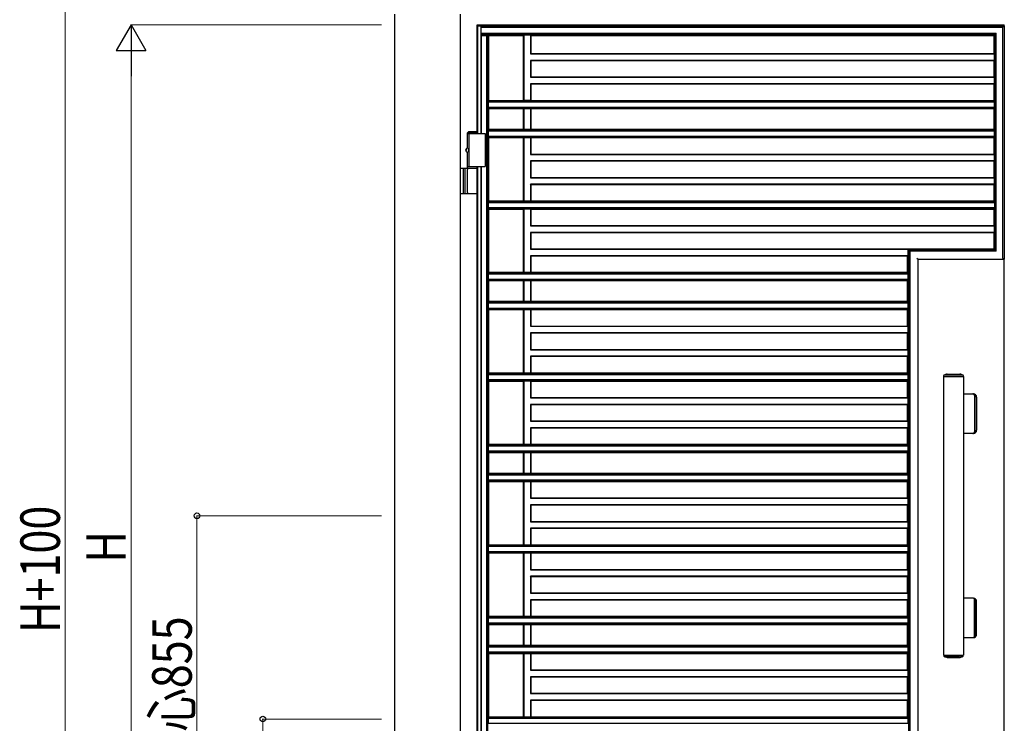
# Model space of a CAD drawing. Units: millimetres. Extents: x 0 to 8410, y 0 to 5940.
# Drawn here: x 2703 to 4197, y 3462 to 4530 of the extents above; entities that cross this region are included whole.
import ezdxf

# ---------------------------------------------------------------- set-up
doc = ezdxf.new("R2010")
doc.units = ezdxf.units.MM
doc.linetypes.add('YHIDDEN_1', pattern=[4, 3, -1])
doc.layers.add('YKK_A1', color=4, linetype='Continuous', lineweight=30)
doc.layers.add('YKK_D', color=6, linetype='Continuous', lineweight=13)
doc.styles.add('text-b', font='extslim2.shx', dxfattribs={"width": 0.8, "bigfont": 'extfont2.shx'})

msp = doc.modelspace()

# ---------------------------------------------------------------- linework, layer by layer
at = {"layer": 'YKK_A1', "ltscale": 0.1}
for p, q in [((3272, 2842.3), (3272, 4538.8)), ((3372, 2842.3), (3372, 4538.8)), ((3384.5, 4360.3), (3382.5, 4358.3)), ((3382.5, 4335.8), (3382.5, 4358.3)), ((3382.5, 4358.3), (3397, 4358.3)), ((3382.5, 4357.3), (3409.5, 4357.3)), ((3384.5, 4360.3), (3397, 4360.3)), ((3382.5, 4307.3), (3382.5, 4328.8)), ((3382.5, 4304.3), (3382.5, 4318.3)), ((3397, 4304.3), (3372, 4304.3)), ((3382.5, 4307.3), (3409.5, 4307.3)), ((3382.5, 4267.8), (3382.5, 4302.8)), ((3372, 4266.3), (3397, 4266.3)), ((4105.3, 3988.8), (4105.3, 3990.2)), ((4133.7, 3990.6), (4106.3, 3990.6)), ((4110.3, 3992.3), (4129.8, 3992.3)), ((4134.7, 3990.2), (4134.7, 3988.8)), ((4105, 3988.8), (4105, 3565.8)), ((4105, 3988.8), (4135, 3988.8)), ((4135, 3988.8), (4135, 3565.8)), ((4135, 3962.3), (4150.5, 3962.3)), ((4151.8, 3959.8), (4151.8, 3904.8)), ((4153, 3904.8), (4153, 3959.8)), ((4155, 3957.3), (4155, 3907.3)), ((4150.5, 3902.3), (4135, 3902.3)), ((4150.5, 3652.3), (4135, 3652.3)), ((4151.8, 3594.8), (4151.8, 3649.8)), ((4153, 3649.8), (4153, 3594.8)), ((4155, 3597.3), (4155, 3647.3)), ((4135, 3592.3), (4150.5, 3592.3)), ((4105, 3565.8), (4135, 3565.8)), ((4105.3, 3565.8), (4105.3, 3564.5)), ((4133.7, 3564), (4106.3, 3564)), ((4110.3, 3562.3), (4129.8, 3562.3)), ((4134.7, 3564.5), (4134.7, 3565.8))]:
    msp.add_line(p, q, dxfattribs=at)
at = {"layer": 'YKK_A1'}
for p, q in [((3397, 4522.3), (4197, 4522.3)), ((3397, 4522.3), (3398.1, 4520.5)), ((3397, 4506.3), (3397, 4522.3)), ((3397, 4522.3), (3415, 4522.3)), ((3397, 4357.3), (3397, 4522.3)), ((3403, 4520.5), (3398.1, 4520.5)), ((3398.1, 4357.3), (3398.1, 4520.5)), ((3403.7, 4522.3), (3403, 4520.5)), ((3403, 4357.3), (3403, 4520.5)), ((3403.3, 4518.7), (3403.5, 4520.8)), ((3403.3, 4510), (3403.3, 4518.7)), ((3403.3, 4518.7), (4195, 4518.7)), ((3403.7, 4522.3), (3403.5, 4520.8)), ((3403.5, 4520.8), (4197, 4520.8)), ((4195, 4518.7), (4196.5, 4520.2)), ((4195, 4518.7), (4195, 4518.7)), ((4195, 4168.5), (4195, 4518.7)), ((4197, 4520.8), (4197, 4522.3)), ((4197, 4520.8), (4197, 4166.8)), ((3403.3, 4510), (3403.5, 4507.9)), ((3403.3, 4510), (4184.6, 4510)), ((3403.7, 4506.3), (3403.5, 4507.9)), ((3403.5, 4507.9), (4182.6, 4507.9)), ((3403.7, 4506.3), (3467.6, 4506.3)), ((3403.7, 4357.3), (3403.7, 4506.3)), ((3411.6, 2951), (3411.6, 4506.3)), ((3413.2, 2951.1), (3413.2, 4506.3)), ((3415, 4407.8), (3415, 4506.3)), ((3467.6, 4506.3), (3468.2, 4506.9)), ((3467.6, 4407.8), (3467.6, 4506.3)), ((3478, 4506.9), (3468.2, 4506.9)), ((3468.2, 4407.3), (3468.2, 4506.9)), ((3478, 4506.9), (3478.6, 4506.3)), ((3478, 4506.9), (3478, 4478.3)), ((3478.6, 4506.3), (4181, 4506.3)), ((3478.6, 4506.3), (3478.6, 4478.8)), ((4182.6, 4507.9), (4181, 4506.3)), ((4181, 4506.3), (4181, 4478.8)), ((4182.6, 4180.8), (4182.6, 4507.9)), ((4183, 4508.5), (4184.5, 4510)), ((4184.5, 4510), (4184.6, 4510)), ((4184.6, 4178.7), (4184.6, 4510)), ((3478, 4478.3), (3478.6, 4478.8)), ((3478, 4478.3), (4181.6, 4478.3)), ((3478, 4468.4), (3478, 4442.8)), ((4181.6, 4468.4), (3478, 4468.4)), ((3478.6, 4467.8), (3478, 4468.4)), ((3478.6, 4478.8), (4181, 4478.8)), ((3478.6, 4467.8), (3478.6, 4443.3)), ((4181, 4467.8), (3478.6, 4467.8)), ((4181.6, 4478.3), (4181, 4478.8)), ((4181, 4467.8), (4181.6, 4468.4)), ((4181, 4467.8), (4181, 4443.3)), ((4181.6, 4478.3), (4181.6, 4468.4)), ((3478, 4442.8), (3478.6, 4443.3)), ((3478, 4442.8), (4181.6, 4442.8)), ((3478.6, 4443.3), (4181, 4443.3)), ((4181.6, 4442.8), (4181, 4443.3)), ((4181.6, 4442.8), (4181.6, 4432.9)), ((3478, 4432.9), (3478, 4407.3)), ((4181.6, 4432.9), (3478, 4432.9)), ((3478.6, 4432.3), (3478, 4432.9)), ((3478.6, 4432.3), (3478.6, 4407.8)), ((4181, 4432.3), (3478.6, 4432.3)), ((4181, 4432.3), (4181.6, 4432.9)), ((4181, 4432.3), (4181, 4407.8)), ((3414.1, 4407.2), (3415, 4407.8)), ((3415, 4407.8), (3467.6, 4407.8)), ((3467.6, 4407.8), (3468.2, 4407.3)), ((3478, 4407.3), (3478.6, 4407.8)), ((3478.6, 4407.8), (4181, 4407.8)), ((4181.6, 4407.2), (4181, 4407.8)), ((3413.9, 4405.1), (3413.9, 4397.6)), ((3413.9, 4405.1), (3413.9, 4405.1)), ((4181.8, 4405.1), (3413.9, 4405.1)), ((3413.9, 4397.6), (3413.9, 4397.6)), ((3413.9, 4397.6), (4181.8, 4397.6)), ((3414.1, 4407.2), (3414.1, 4406.6)), ((3414.1, 4407.2), (4181.6, 4407.2)), ((3414.1, 4396.1), (3414.1, 4395.5)), ((3415, 4394.8), (3414.1, 4395.5)), ((4181.6, 4395.5), (3414.1, 4395.5)), ((3415, 4363.8), (3415, 4394.8)), ((3467.6, 4394.8), (3415, 4394.8)), ((3468.2, 4395.4), (3467.6, 4394.8)), ((3467.6, 4363.8), (3467.6, 4394.8)), ((3478, 4407.3), (3468.2, 4407.3)), ((3468.2, 4395.4), (3478, 4395.4)), ((3468.2, 4363.3), (3468.2, 4395.4)), ((3478.6, 4394.8), (3478, 4395.4)), ((3478, 4395.4), (3478, 4363.3)), ((4181, 4394.8), (3478.6, 4394.8)), ((3478.6, 4394.8), (3478.6, 4363.8)), ((4181, 4394.8), (4181.6, 4395.5)), ((4181, 4394.8), (4181, 4363.8)), ((4181.6, 4407.2), (4181.6, 4406.6)), ((4181.6, 4396.1), (4181.6, 4395.5)), ((4181.8, 4405.1), (4181.8, 4405.1)), ((4181.8, 4405.1), (4181.8, 4397.6)), ((4181.8, 4397.6), (4181.8, 4397.6)), ((3414.1, 4363.2), (3415, 4363.8)), ((3414.1, 4363.2), (3414.1, 4362.6)), ((3414.1, 4363.2), (4181.6, 4363.2)), ((3415, 4363.8), (3467.6, 4363.8)), ((3467.6, 4363.8), (3468.2, 4363.3)), ((3478, 4363.3), (3468.2, 4363.3)), ((3478, 4363.3), (3478.6, 4363.8)), ((3478.6, 4363.8), (4181, 4363.8)), ((4181.6, 4363.2), (4181, 4363.8)), ((4181.6, 4363.2), (4181.6, 4362.6)), ((3384.5, 4357.3), (3384.5, 4307.3)), ((3409.5, 4357.3), (3409.5, 4307.3)), ((3413.9, 4361.1), (3413.9, 4353.6)), ((3413.9, 4361.1), (3413.9, 4361.1)), ((4181.8, 4361.1), (3413.9, 4361.1)), ((3413.9, 4353.6), (3413.9, 4353.6)), ((3413.9, 4353.6), (4181.8, 4353.6)), ((3414.1, 4352.1), (3414.1, 4351.5)), ((3415, 4350.8), (3414.1, 4351.5)), ((4181.6, 4351.5), (3414.1, 4351.5)), ((3415, 4255.3), (3415, 4350.8)), ((3467.6, 4350.8), (3415, 4350.8)), ((3468.2, 4351.4), (3467.6, 4350.8)), ((3467.6, 4255.3), (3467.6, 4350.8)), ((3468.2, 4351.4), (3478, 4351.4)), ((3468.2, 4254.8), (3468.2, 4351.4)), ((3478.6, 4350.8), (3478, 4351.4)), ((3478, 4351.4), (3478, 4325.8)), ((4181, 4350.8), (3478.6, 4350.8)), ((3478.6, 4350.8), (3478.6, 4326.3)), ((4181, 4350.8), (4181.6, 4351.5)), ((4181, 4350.8), (4181, 4326.3)), ((4181.6, 4352.1), (4181.6, 4351.5)), ((4181.8, 4361.1), (4181.8, 4361.1)), ((4181.8, 4361.1), (4181.8, 4353.6)), ((4181.8, 4353.6), (4181.8, 4353.6)), ((3382.9, 4335.8), (3382.6, 4335.8)), ((3381.2, 4332.7), (3380.1, 4332.7)), ((3380.1, 4332.7), (3380.1, 4332.7)), ((3381.2, 4332), (3380.1, 4332)), ((3380.1, 4332), (3380.1, 4332)), ((3382.9, 4328.8), (3382.6, 4328.8)), ((3478, 4325.8), (3478.6, 4326.3)), ((3478, 4325.8), (4181.6, 4325.8)), ((3478.6, 4326.3), (4181, 4326.3)), ((4181.6, 4325.8), (4181, 4326.3)), ((4181.6, 4325.8), (4181.6, 4315.9)), ((3376, 4304.3), (3376, 4266.3)), ((3378.5, 4304.3), (3378.5, 4266.3)), ((3397, 3047.3), (3397, 4307.3)), ((3398.1, 3047.3), (3398.1, 4307.3)), ((3403, 3047.3), (3403, 4307.3)), ((3403.7, 3047.3), (3403.7, 4307.3)), ((4181.6, 4315.9), (3478, 4315.9)), ((3478.6, 4315.3), (3478, 4315.9)), ((3478, 4315.9), (3478, 4290.3)), ((4181, 4315.3), (3478.6, 4315.3)), ((3478.6, 4315.3), (3478.6, 4290.8)), ((4181, 4315.3), (4181.6, 4315.9)), ((4181, 4315.3), (4181, 4290.8)), ((3478, 4290.3), (3478.6, 4290.8)), ((3478, 4290.3), (4181.6, 4290.3)), ((3478.6, 4290.8), (4181, 4290.8)), ((4181.6, 4290.3), (4181, 4290.8)), ((4181.6, 4290.3), (4181.6, 4280.4)), ((4181.6, 4280.4), (3478, 4280.4)), ((3478.6, 4279.8), (3478, 4280.4)), ((3478, 4280.4), (3478, 4254.8)), ((4181, 4279.8), (3478.6, 4279.8)), ((3478.6, 4279.8), (3478.6, 4255.3)), ((4181, 4279.8), (4181.6, 4280.4)), ((4181, 4279.8), (4181, 4255.3)), ((3413.6, 4252.4), (3413.6, 4245.3)), ((3413.6, 4252.4), (3413.6, 4252.4)), ((4182, 4252.4), (3413.6, 4252.4)), ((3413.6, 4245.3), (3413.6, 4245.3)), ((3413.6, 4245.3), (4182, 4245.3)), ((3413.8, 4254.5), (3415, 4255.3)), ((3413.8, 4254.5), (3413.8, 4253.9)), ((3413.8, 4254.5), (4181.9, 4254.5)), ((3413.8, 4243.8), (3413.8, 4243.2)), ((3415, 4242.3), (3413.8, 4243.2)), ((4181.9, 4243.2), (3413.8, 4243.2)), ((3415, 4255.3), (3467.6, 4255.3)), ((3467.6, 4255.3), (3468.2, 4254.8)), ((3478, 4254.8), (3468.2, 4254.8)), ((3478, 4254.8), (3478.6, 4255.3)), ((3478.6, 4255.3), (4181, 4255.3)), ((4181.9, 4254.5), (4181, 4255.3)), ((4181, 4242.3), (4181.9, 4243.2)), ((4181.9, 4254.5), (4181.9, 4253.9)), ((4181.9, 4243.8), (4181.9, 4243.2)), ((4182, 4252.4), (4182, 4252.4)), ((4182, 4252.4), (4182, 4245.3)), ((4182, 4245.3), (4182, 4245.3)), ((3415, 4146.8), (3415, 4242.3)), ((3467.6, 4242.3), (3415, 4242.3)), ((3468.2, 4242.9), (3467.6, 4242.3)), ((3467.6, 4146.8), (3467.6, 4242.3)), ((3468.2, 4242.9), (3478, 4242.9)), ((3468.2, 4146.3), (3468.2, 4242.9)), ((3478.6, 4242.3), (3478, 4242.9)), ((3478, 4242.9), (3478, 4217.3)), ((4181, 4242.3), (3478.6, 4242.3)), ((3478.6, 4242.3), (3478.6, 4217.8)), ((4181, 4242.3), (4181, 4217.8)), ((3478, 4217.3), (3478.6, 4217.8)), ((3478, 4217.3), (4181.6, 4217.3)), ((3478.6, 4217.8), (4181, 4217.8)), ((4181.6, 4217.3), (4181, 4217.8)), ((4181.6, 4217.3), (4181.6, 4207.4)), ((3478, 4207.4), (3478, 4181.8)), ((4181.6, 4207.4), (3478, 4207.4)), ((3478.6, 4206.8), (3478, 4207.4)), ((4181, 4206.8), (3478.6, 4206.8)), ((3478.6, 4206.8), (3478.6, 4182.3)), ((4181, 4206.8), (4181.6, 4207.4)), ((4181, 4206.8), (4181, 4182.3)), ((3478, 4181.8), (3478.6, 4182.3)), ((3478, 4181.8), (4050.4, 4181.8)), ((3478, 4171.9), (3478, 4146.3)), ((4050.4, 4171.9), (3478, 4171.9)), ((3478.6, 4171.3), (3478, 4171.9)), ((3478.6, 4182.3), (4181, 4182.3)), ((3478.6, 4171.3), (3478.6, 4146.8)), ((4049.8, 4171.3), (3478.6, 4171.3)), ((4049.8, 4171.3), (4050.4, 4171.9)), ((4049.8, 4171.3), (4049.8, 4146.8)), ((4050.4, 4181.8), (4051.4, 4180.8)), ((4050.4, 4181.8), (4050.4, 4171.9)), ((4182.6, 4180.8), (4051.4, 4180.8)), ((4051.4, 4180.8), (4051.4, 2950.8)), ((4052, 4180.2), (4053.5, 4178.7)), ((4184.6, 4178.7), (4053.5, 4178.7)), ((4053.5, 4178.7), (4053.5, 2948.7)), ((4053.5, 4178.7), (4053.5, 4178.7)), ((4064.3, 4168.5), (4066.3, 4166.5)), ((4182.6, 4180.8), (4181, 4182.3)), ((4183, 4180.2), (4184.5, 4178.7)), ((4184.6, 4178.7), (4184.5, 4178.7)), ((4066.3, 4166.5), (4066.3, 4166.5)), ((4066.3, 4166.5), (4197, 4166.5)), ((4066.3, 2922.3), (4066.3, 4166.5)), ((4195, 4166.7), (4194.9, 4166.5)), ((4197, 4166.8), (4196.5, 4166.8)), ((4197, 4166.5), (4197, 4166.8)), ((4197, 2922.3), (4197, 4166.5)), ((3413.9, 4144.1), (3413.9, 4136.6)), ((3413.9, 4144.1), (3413.9, 4144.1)), ((4050.6, 4144.1), (3413.9, 4144.1)), ((3414.1, 4146.2), (3415, 4146.8)), ((3414.1, 4146.2), (3414.1, 4145.6)), ((3414.1, 4146.2), (4050.4, 4146.2)), ((3415, 4146.8), (3467.6, 4146.8)), ((3467.6, 4146.8), (3468.2, 4146.3)), ((3478, 4146.3), (3468.2, 4146.3)), ((3478, 4146.3), (3478.6, 4146.8)), ((3478.6, 4146.8), (4049.8, 4146.8)), ((4050.4, 4146.2), (4049.8, 4146.8)), ((4050.4, 4146.2), (4050.4, 4145.6)), ((4050.6, 4144.1), (4050.6, 4144.1)), ((4050.6, 4144.1), (4050.6, 4136.6)), ((3413.9, 4136.6), (3413.9, 4136.6)), ((3413.9, 4136.6), (4050.6, 4136.6)), ((3414.1, 4135.1), (3414.1, 4134.5)), ((3415, 4133.8), (3414.1, 4134.5)), ((4050.4, 4134.5), (3414.1, 4134.5)), ((3415, 4102.8), (3415, 4133.8)), ((3467.6, 4133.8), (3415, 4133.8)), ((3468.2, 4134.4), (3467.6, 4133.8)), ((3467.6, 4102.8), (3467.6, 4133.8)), ((3468.2, 4134.4), (3478, 4134.4)), ((3468.2, 4102.3), (3468.2, 4134.4)), ((3478.6, 4133.8), (3478, 4134.4)), ((3478, 4134.4), (3478, 4102.3)), ((4049.8, 4133.8), (3478.6, 4133.8)), ((3478.6, 4133.8), (3478.6, 4102.8)), ((4049.8, 4133.8), (4050.4, 4134.5)), ((4049.8, 4133.8), (4049.8, 4102.8)), ((4050.4, 4135.1), (4050.4, 4134.5)), ((4050.6, 4136.6), (4050.6, 4136.6)), ((3413.9, 4100.1), (3413.9, 4092.6)), ((3413.9, 4100.1), (3413.9, 4100.1)), ((4050.6, 4100.1), (3413.9, 4100.1)), ((3414.1, 4102.2), (3415, 4102.8)), ((3414.1, 4102.2), (3414.1, 4101.6)), ((3414.1, 4102.2), (4050.4, 4102.2)), ((3415, 4102.8), (3467.6, 4102.8)), ((3467.6, 4102.8), (3468.2, 4102.3)), ((3478, 4102.3), (3468.2, 4102.3)), ((3478, 4102.3), (3478.6, 4102.8)), ((3478.6, 4102.8), (4049.8, 4102.8)), ((4050.4, 4102.2), (4049.8, 4102.8)), ((4050.4, 4102.2), (4050.4, 4101.6)), ((4050.6, 4100.1), (4050.6, 4100.1)), ((4050.6, 4100.1), (4050.6, 4092.6)), ((3413.9, 4092.6), (3413.9, 4092.6)), ((3413.9, 4092.6), (4050.6, 4092.6)), ((3414.1, 4091.1), (3414.1, 4090.5)), ((3415, 4089.8), (3414.1, 4090.5)), ((4050.4, 4090.5), (3414.1, 4090.5)), ((3415, 3994.3), (3415, 4089.8)), ((3467.6, 4089.8), (3415, 4089.8)), ((3468.2, 4090.4), (3467.6, 4089.8)), ((3467.6, 3994.3), (3467.6, 4089.8)), ((3468.2, 4090.4), (3478, 4090.4)), ((3468.2, 3993.8), (3468.2, 4090.4)), ((3478.6, 4089.8), (3478, 4090.4)), ((3478, 4090.4), (3478, 4064.8)), ((4049.8, 4089.8), (3478.6, 4089.8)), ((3478.6, 4089.8), (3478.6, 4065.3)), ((4049.8, 4089.8), (4050.4, 4090.5)), ((4049.8, 4089.8), (4049.8, 4065.3)), ((4050.4, 4091.1), (4050.4, 4090.5)), ((4050.6, 4092.6), (4050.6, 4092.6)), ((3478, 4064.8), (3478.6, 4065.3)), ((3478, 4064.8), (4050.4, 4064.8)), ((3478.6, 4065.3), (4049.8, 4065.3)), ((4050.4, 4064.8), (4049.8, 4065.3)), ((4050.4, 4064.8), (4050.4, 4054.9)), ((3478, 4054.9), (3478, 4029.3)), ((4050.4, 4054.9), (3478, 4054.9)), ((3478.6, 4054.3), (3478, 4054.9)), ((3478.6, 4054.3), (3478.6, 4029.8)), ((4049.8, 4054.3), (3478.6, 4054.3)), ((4049.8, 4054.3), (4050.4, 4054.9)), ((4049.8, 4054.3), (4049.8, 4029.8)), ((3478, 4029.3), (3478.6, 4029.8)), ((3478, 4029.3), (4050.4, 4029.3)), ((3478, 4019.4), (3478, 3993.8)), ((4050.4, 4019.4), (3478, 4019.4)), ((3478.6, 4018.8), (3478, 4019.4)), ((3478.6, 4029.8), (4049.8, 4029.8)), ((4050.4, 4029.3), (4049.8, 4029.8)), ((4049.8, 4018.8), (4050.4, 4019.4)), ((4050.4, 4029.3), (4050.4, 4019.4)), ((3478.6, 4018.8), (3478.6, 3994.3)), ((4049.8, 4018.8), (3478.6, 4018.8)), ((4049.8, 4018.8), (4049.8, 3994.3)), ((3413.6, 3991.4), (3413.6, 3984.3)), ((3413.6, 3991.4), (3413.6, 3991.4)), ((4050.8, 3991.4), (3413.6, 3991.4)), ((3413.8, 3993.5), (3415, 3994.3)), ((3413.8, 3993.5), (3413.8, 3992.9)), ((3413.8, 3993.5), (4050.7, 3993.5)), ((3415, 3994.3), (3467.6, 3994.3)), ((3467.6, 3994.3), (3468.2, 3993.8)), ((3478, 3993.8), (3468.2, 3993.8)), ((3478, 3993.8), (3478.6, 3994.3)), ((3478.6, 3994.3), (4049.8, 3994.3)), ((4050.7, 3993.5), (4049.8, 3994.3)), ((4050.7, 3993.5), (4050.7, 3992.9)), ((4050.8, 3991.4), (4050.8, 3991.4)), ((4050.8, 3991.4), (4050.8, 3984.3)), ((3413.6, 3984.3), (3413.6, 3984.3)), ((3413.6, 3984.3), (4050.8, 3984.3)), ((3413.8, 3982.8), (3413.8, 3982.2)), ((3415, 3981.3), (3413.8, 3982.2)), ((4050.7, 3982.2), (3413.8, 3982.2)), ((3415, 3885.8), (3415, 3981.3)), ((3467.6, 3981.3), (3415, 3981.3)), ((3468.2, 3981.9), (3467.6, 3981.3)), ((3467.6, 3885.8), (3467.6, 3981.3)), ((3468.2, 3981.9), (3478, 3981.9)), ((3468.2, 3885.3), (3468.2, 3981.9)), ((3478.6, 3981.3), (3478, 3981.9)), ((3478, 3981.9), (3478, 3956.3)), ((4049.8, 3981.3), (3478.6, 3981.3)), ((3478.6, 3981.3), (3478.6, 3956.8)), ((4049.8, 3981.3), (4050.7, 3982.2)), ((4049.8, 3981.3), (4049.8, 3956.8)), ((4050.7, 3982.8), (4050.7, 3982.2)), ((4050.8, 3984.3), (4050.8, 3984.3)), ((3478, 3956.3), (3478.6, 3956.8)), ((3478, 3956.3), (4050.4, 3956.3)), ((3478, 3946.4), (3478, 3920.8)), ((4050.4, 3946.4), (3478, 3946.4)), ((3478.6, 3945.8), (3478, 3946.4)), ((3478.6, 3956.8), (4049.8, 3956.8)), ((4049.8, 3945.8), (3478.6, 3945.8)), ((3478.6, 3945.8), (3478.6, 3921.3)), ((4050.4, 3956.3), (4049.8, 3956.8)), ((4049.8, 3945.8), (4050.4, 3946.4)), ((4049.8, 3945.8), (4049.8, 3921.3)), ((4050.4, 3956.3), (4050.4, 3946.4)), ((3478, 3920.8), (3478.6, 3921.3)), ((3478, 3920.8), (4050.4, 3920.8)), ((3478.6, 3921.3), (4049.8, 3921.3)), ((4050.4, 3920.8), (4049.8, 3921.3)), ((4050.4, 3920.8), (4050.4, 3910.9)), ((3478, 3910.9), (3478, 3885.3)), ((4050.4, 3910.9), (3478, 3910.9)), ((3478.6, 3910.3), (3478, 3910.9)), ((3478.6, 3910.3), (3478.6, 3885.8)), ((4049.8, 3910.3), (3478.6, 3910.3)), ((4049.8, 3910.3), (4050.4, 3910.9)), ((4049.8, 3910.3), (4049.8, 3885.8)), ((3414.1, 3885.2), (3415, 3885.8)), ((3414.1, 3885.2), (3414.1, 3884.6)), ((3414.1, 3885.2), (4050.4, 3885.2)), ((3415, 3885.8), (3467.6, 3885.8)), ((3467.6, 3885.8), (3468.2, 3885.3)), ((3478, 3885.3), (3468.2, 3885.3)), ((3478, 3885.3), (3478.6, 3885.8)), ((3478.6, 3885.8), (4049.8, 3885.8)), ((4050.4, 3885.2), (4049.8, 3885.8)), ((4050.4, 3885.2), (4050.4, 3884.6)), ((3413.9, 3883.1), (3413.9, 3875.6)), ((3413.9, 3883.1), (3413.9, 3883.1)), ((4050.6, 3883.1), (3413.9, 3883.1)), ((3413.9, 3875.6), (3413.9, 3875.6)), ((3413.9, 3875.6), (4050.6, 3875.6)), ((3414.1, 3874.1), (3414.1, 3873.5)), ((3415, 3872.8), (3414.1, 3873.5)), ((4050.4, 3873.5), (3414.1, 3873.5)), ((3415, 3841.8), (3415, 3872.8)), ((3467.6, 3872.8), (3415, 3872.8)), ((3468.2, 3873.4), (3467.6, 3872.8)), ((3467.6, 3841.8), (3467.6, 3872.8)), ((3468.2, 3873.4), (3478, 3873.4)), ((3468.2, 3841.3), (3468.2, 3873.4)), ((3478.6, 3872.8), (3478, 3873.4)), ((3478, 3873.4), (3478, 3841.3)), ((4049.8, 3872.8), (3478.6, 3872.8)), ((3478.6, 3872.8), (3478.6, 3841.8)), ((4049.8, 3872.8), (4050.4, 3873.5)), ((4049.8, 3872.8), (4049.8, 3841.8)), ((4050.4, 3874.1), (4050.4, 3873.5)), ((4050.6, 3883.1), (4050.6, 3883.1)), ((4050.6, 3883.1), (4050.6, 3875.6)), ((4050.6, 3875.6), (4050.6, 3875.6)), ((3414.1, 3841.2), (3415, 3841.8)), ((3414.1, 3841.2), (3414.1, 3840.6)), ((3414.1, 3841.2), (4050.4, 3841.2)), ((3415, 3841.8), (3467.6, 3841.8)), ((3467.6, 3841.8), (3468.2, 3841.3)), ((3478, 3841.3), (3468.2, 3841.3)), ((3478, 3841.3), (3478.6, 3841.8)), ((3478.6, 3841.8), (4049.8, 3841.8)), ((4050.4, 3841.2), (4049.8, 3841.8)), ((4050.4, 3841.2), (4050.4, 3840.6)), ((3413.9, 3839.1), (3413.9, 3831.6)), ((3413.9, 3839.1), (3413.9, 3839.1)), ((4050.6, 3839.1), (3413.9, 3839.1)), ((3413.9, 3831.6), (3413.9, 3831.6)), ((3413.9, 3831.6), (4050.6, 3831.6)), ((3414.1, 3830.1), (3414.1, 3829.5)), ((3415, 3828.8), (3414.1, 3829.5)), ((4050.4, 3829.5), (3414.1, 3829.5)), ((3415, 3733.3), (3415, 3828.8)), ((3467.6, 3828.8), (3415, 3828.8)), ((3468.2, 3829.4), (3467.6, 3828.8)), ((3467.6, 3733.3), (3467.6, 3828.8)), ((3468.2, 3829.4), (3478, 3829.4)), ((3468.2, 3732.8), (3468.2, 3829.4)), ((3478.6, 3828.8), (3478, 3829.4)), ((3478, 3829.4), (3478, 3803.8)), ((4049.8, 3828.8), (3478.6, 3828.8)), ((3478.6, 3828.8), (3478.6, 3804.3)), ((4049.8, 3828.8), (4050.4, 3829.5)), ((4049.8, 3828.8), (4049.8, 3804.3)), ((4050.4, 3830.1), (4050.4, 3829.5)), ((4050.6, 3839.1), (4050.6, 3839.1)), ((4050.6, 3839.1), (4050.6, 3831.6)), ((4050.6, 3831.6), (4050.6, 3831.6)), ((3478, 3803.8), (3478.6, 3804.3)), ((3478, 3803.8), (4050.4, 3803.8)), ((3478.6, 3804.3), (4049.8, 3804.3)), ((4050.4, 3803.8), (4049.8, 3804.3)), ((4050.4, 3803.8), (4050.4, 3793.9)), ((3478, 3793.9), (3478, 3768.3)), ((4050.4, 3793.9), (3478, 3793.9)), ((3478.6, 3793.3), (3478, 3793.9)), ((4049.8, 3793.3), (3478.6, 3793.3)), ((3478.6, 3793.3), (3478.6, 3768.8)), ((4049.8, 3793.3), (4050.4, 3793.9)), ((4049.8, 3793.3), (4049.8, 3768.8)), ((3478, 3768.3), (3478.6, 3768.8)), ((3478, 3768.3), (4050.4, 3768.3)), ((3478.6, 3768.8), (4049.8, 3768.8)), ((4050.4, 3768.3), (4049.8, 3768.8)), ((4050.4, 3768.3), (4050.4, 3758.4)), ((3478, 3758.4), (3478, 3732.8)), ((4050.4, 3758.4), (3478, 3758.4)), ((3478.6, 3757.8), (3478, 3758.4)), ((4049.8, 3757.8), (3478.6, 3757.8)), ((3478.6, 3757.8), (3478.6, 3733.3)), ((4049.8, 3757.8), (4050.4, 3758.4)), ((4049.8, 3757.8), (4049.8, 3733.3)), ((3413.6, 3730.4), (3413.6, 3723.3)), ((3413.6, 3730.4), (3413.6, 3730.4)), ((4050.8, 3730.4), (3413.6, 3730.4)), ((3413.6, 3723.3), (3413.6, 3723.3)), ((3413.6, 3723.3), (4050.8, 3723.3)), ((3413.8, 3732.5), (3415, 3733.3)), ((3413.8, 3732.5), (3413.8, 3731.9)), ((3413.8, 3732.5), (4050.7, 3732.5)), ((3413.8, 3721.8), (3413.8, 3721.2)), ((3415, 3720.3), (3413.8, 3721.2)), ((4050.7, 3721.2), (3413.8, 3721.2)), ((3415, 3733.3), (3467.6, 3733.3)), ((3415, 3624.8), (3415, 3720.3)), ((3467.6, 3720.3), (3415, 3720.3)), ((3467.6, 3733.3), (3468.2, 3732.8)), ((3468.2, 3720.9), (3467.6, 3720.3)), ((3467.6, 3624.8), (3467.6, 3720.3)), ((3478, 3732.8), (3468.2, 3732.8)), ((3468.2, 3720.9), (3478, 3720.9)), ((3468.2, 3624.3), (3468.2, 3720.9)), ((3478, 3732.8), (3478.6, 3733.3)), ((3478.6, 3720.3), (3478, 3720.9)), ((3478, 3720.9), (3478, 3695.3)), ((3478.6, 3733.3), (4049.8, 3733.3)), ((4049.8, 3720.3), (3478.6, 3720.3)), ((3478.6, 3720.3), (3478.6, 3695.8)), ((4050.7, 3732.5), (4049.8, 3733.3)), ((4049.8, 3720.3), (4050.7, 3721.2)), ((4049.8, 3720.3), (4049.8, 3695.8)), ((4050.7, 3732.5), (4050.7, 3731.9)), ((4050.7, 3721.8), (4050.7, 3721.2)), ((4050.8, 3730.4), (4050.8, 3730.4)), ((4050.8, 3730.4), (4050.8, 3723.3)), ((4050.8, 3723.3), (4050.8, 3723.3)), ((3478, 3695.3), (3478.6, 3695.8)), ((3478, 3695.3), (4050.4, 3695.3)), ((3478.6, 3695.8), (4049.8, 3695.8)), ((4050.4, 3695.3), (4049.8, 3695.8)), ((4050.4, 3695.3), (4050.4, 3685.4)), ((3478.6, 3684.8), (3478, 3685.4)), ((3478, 3685.4), (3478, 3659.8)), ((4050.4, 3685.4), (3478, 3685.4)), ((3478.6, 3684.8), (3478.6, 3660.3)), ((4049.8, 3684.8), (3478.6, 3684.8)), ((4049.8, 3684.8), (4050.4, 3685.4)), ((4049.8, 3684.8), (4049.8, 3660.3)), ((3478, 3659.8), (3478.6, 3660.3)), ((3478, 3659.8), (4050.4, 3659.8)), ((4050.4, 3649.9), (3478, 3649.9)), ((3478.6, 3649.3), (3478, 3649.9)), ((3478, 3649.9), (3478, 3624.3)), ((3478.6, 3660.3), (4049.8, 3660.3)), ((4049.8, 3649.3), (3478.6, 3649.3)), ((3478.6, 3649.3), (3478.6, 3624.8)), ((4050.4, 3659.8), (4049.8, 3660.3)), ((4049.8, 3649.3), (4050.4, 3649.9)), ((4049.8, 3649.3), (4049.8, 3624.8)), ((4050.4, 3659.8), (4050.4, 3649.9)), ((3413.9, 3622.1), (3413.9, 3614.6)), ((3413.9, 3622.1), (3413.9, 3622.1)), ((4050.6, 3622.1), (3413.9, 3622.1)), ((3414.1, 3624.2), (3415, 3624.8)), ((3414.1, 3624.2), (3414.1, 3623.6)), ((3414.1, 3624.2), (4050.4, 3624.2)), ((3415, 3624.8), (3467.6, 3624.8)), ((3467.6, 3624.8), (3468.2, 3624.3)), ((3478, 3624.3), (3468.2, 3624.3)), ((3478, 3624.3), (3478.6, 3624.8)), ((3478.6, 3624.8), (4049.8, 3624.8)), ((4050.4, 3624.2), (4049.8, 3624.8)), ((4050.4, 3624.2), (4050.4, 3623.6)), ((4050.6, 3622.1), (4050.6, 3622.1)), ((4050.6, 3622.1), (4050.6, 3614.6)), ((3413.9, 3614.6), (3413.9, 3614.6)), ((3413.9, 3614.6), (4050.6, 3614.6)), ((3414.1, 3613.1), (3414.1, 3612.5)), ((3415, 3611.8), (3414.1, 3612.5)), ((4050.4, 3612.5), (3414.1, 3612.5)), ((3415, 3580.8), (3415, 3611.8)), ((3467.6, 3611.8), (3415, 3611.8)), ((3468.2, 3612.4), (3467.6, 3611.8)), ((3467.6, 3580.8), (3467.6, 3611.8)), ((3468.2, 3612.4), (3478, 3612.4)), ((3468.2, 3580.3), (3468.2, 3612.4)), ((3478.6, 3611.8), (3478, 3612.4)), ((3478, 3612.4), (3478, 3580.3)), ((4049.8, 3611.8), (3478.6, 3611.8)), ((3478.6, 3611.8), (3478.6, 3580.8)), ((4049.8, 3611.8), (4050.4, 3612.5)), ((4049.8, 3611.8), (4049.8, 3580.8)), ((4050.4, 3613.1), (4050.4, 3612.5)), ((4050.6, 3614.6), (4050.6, 3614.6)), ((3413.9, 3578.1), (3413.9, 3570.6)), ((3413.9, 3578.1), (3413.9, 3578.1)), ((4050.6, 3578.1), (3413.9, 3578.1)), ((3414.1, 3580.2), (3415, 3580.8)), ((3414.1, 3580.2), (3414.1, 3579.6)), ((3414.1, 3580.2), (4050.4, 3580.2)), ((3415, 3580.8), (3467.6, 3580.8)), ((3467.6, 3580.8), (3468.2, 3580.3)), ((3478, 3580.3), (3468.2, 3580.3)), ((3478, 3580.3), (3478.6, 3580.8)), ((3478.6, 3580.8), (4049.8, 3580.8)), ((4050.4, 3580.2), (4049.8, 3580.8)), ((4050.4, 3580.2), (4050.4, 3579.6)), ((4050.6, 3578.1), (4050.6, 3578.1)), ((4050.6, 3578.1), (4050.6, 3570.6)), ((3413.9, 3570.6), (3413.9, 3570.6)), ((3413.9, 3570.6), (4050.6, 3570.6)), ((3414.1, 3569.1), (3414.1, 3568.5)), ((3415, 3567.8), (3414.1, 3568.5)), ((4050.4, 3568.5), (3414.1, 3568.5)), ((3415, 3472.3), (3415, 3567.8)), ((3467.6, 3567.8), (3415, 3567.8)), ((3468.2, 3568.4), (3467.6, 3567.8)), ((3467.6, 3472.3), (3467.6, 3567.8)), ((3468.2, 3568.4), (3478, 3568.4)), ((3468.2, 3471.8), (3468.2, 3568.4)), ((3478.6, 3567.8), (3478, 3568.4)), ((3478, 3568.4), (3478, 3542.8)), ((4049.8, 3567.8), (3478.6, 3567.8)), ((3478.6, 3567.8), (3478.6, 3543.3)), ((4049.8, 3567.8), (4050.4, 3568.5)), ((4049.8, 3567.8), (4049.8, 3543.3)), ((4050.4, 3569.1), (4050.4, 3568.5)), ((4050.6, 3570.6), (4050.6, 3570.6)), ((3478, 3542.8), (3478.6, 3543.3)), ((3478, 3542.8), (4050.4, 3542.8)), ((3478.6, 3543.3), (4049.8, 3543.3)), ((4050.4, 3542.8), (4049.8, 3543.3)), ((4050.4, 3542.8), (4050.4, 3532.9)), ((3478, 3532.9), (3478, 3507.3)), ((4050.4, 3532.9), (3478, 3532.9)), ((3478.6, 3532.3), (3478, 3532.9)), ((4049.8, 3532.3), (3478.6, 3532.3)), ((3478.6, 3532.3), (3478.6, 3507.8)), ((4049.8, 3532.3), (4050.4, 3532.9)), ((4049.8, 3532.3), (4049.8, 3507.8)), ((3478, 3507.3), (3478.6, 3507.8)), ((3478, 3507.3), (4050.4, 3507.3)), ((3478, 3497.4), (3478, 3471.8)), ((4050.4, 3497.4), (3478, 3497.4)), ((3478.6, 3496.8), (3478, 3497.4)), ((3478.6, 3507.8), (4049.8, 3507.8)), ((3478.6, 3496.8), (3478.6, 3472.3)), ((4049.8, 3496.8), (3478.6, 3496.8)), ((4050.4, 3507.3), (4049.8, 3507.8)), ((4049.8, 3496.8), (4050.4, 3497.4)), ((4049.8, 3496.8), (4049.8, 3472.3)), ((4050.4, 3507.3), (4050.4, 3497.4)), ((3413.6, 3469.4), (3413.6, 3462.3)), ((3413.6, 3469.4), (3413.6, 3469.4)), ((4050.8, 3469.4), (3413.6, 3469.4)), ((3413.8, 3471.5), (3415, 3472.3)), ((3413.8, 3471.5), (3413.8, 3470.9)), ((3413.8, 3471.5), (4050.7, 3471.5)), ((3415, 3472.3), (3467.6, 3472.3)), ((3467.6, 3472.3), (3468.2, 3471.8)), ((3478, 3471.8), (3468.2, 3471.8)), ((3478, 3471.8), (3478.6, 3472.3)), ((3478.6, 3472.3), (4049.8, 3472.3)), ((4050.7, 3471.5), (4049.8, 3472.3)), ((4050.7, 3471.5), (4050.7, 3470.9)), ((4050.8, 3469.4), (4050.8, 3469.4)), ((4050.8, 3469.4), (4050.8, 3462.3)), ((3413.6, 3462.3), (3413.6, 3462.3)), ((3413.6, 3462.3), (4050.8, 3462.3)), ((4050.8, 3462.3), (4050.8, 3462.3))]:
    msp.add_line(p, q, dxfattribs=at)
for centre, radius, start, end in [((3380.1, 4332.9), 0.2, 270, 353.7307), ((3380.8, 4333), 0.3, 171.7266, 270), ((3380.1, 4331.8), 0.2, 6.2693, 90), ((3380.8, 4331.7), 0.3, 90, 188.2734)]:
    msp.add_arc(centre, radius, start, end, dxfattribs=at)
at = {"layer": 'YKK_A1', "ltscale": 0.1}
for centre, radius, start, end in [((3384, 4302.8), 1.5, 90, 180), ((3384, 4267.8), 1.5, 180, 270), ((4106.1, 3990.2), 0.8, 110.7684, 180), ((4120, 3953.5), 40, 104.2168, 110.7684), ((4110.3, 3992), 0.3, 90, 104.2168), ((4120, 3953.5), 40, 69.2316, 75.7832), ((4129.8, 3992), 0.3, 75.7832, 90), ((4133.9, 3990.2), 0.8, 0, 69.2316), ((4149.3, 3959.8), 2.5, 0, 90), ((4150, 3957.3), 5, 0, 90), ((4150.5, 3959.8), 2.5, 0, 90), ((4149.3, 3904.8), 2.5, 270, 0), ((4150, 3907.3), 5, 270, 0), ((4150.5, 3904.8), 2.5, 270, 0), ((4149.3, 3649.8), 2.5, 0, 90), ((4150, 3647.3), 5, 0, 90), ((4150.5, 3649.8), 2.5, 0, 90), ((4149.3, 3594.8), 2.5, 270, 0), ((4150, 3597.3), 5, 270, 0), ((4150.5, 3594.8), 2.5, 270, 0), ((4106.1, 3564.5), 0.8, 180, 249.2316), ((4120, 3601.1), 40, 249.2316, 255.7832), ((4110.3, 3562.6), 0.3, 255.7832, 270), ((4120, 3601.1), 40, 284.2168, 290.7684), ((4129.8, 3562.6), 0.3, 270, 284.2168), ((4133.9, 3564.5), 0.8, 290.7684, 0)]:
    msp.add_arc(centre, radius, start, end, dxfattribs=at)
at = {"layer": 'YKK_A1', "linetype": 'YHIDDEN_1', "ltscale": 0.1}
for centre, radius, start, end in [((4110.3, 3992), 0.3, 61.2953, 90), ((4120, 4009.8), 20, 241.2953, 250.4307), ((4113.4, 3991.3), 0.3, 250.4307, 279.9206), ((4120, 3953.5), 38, 80.0794, 99.9206), ((4126.6, 3991.3), 0.3, 260.0794, 289.5693), ((4120, 4009.8), 20, 289.5693, 298.7047), ((4129.8, 3992), 0.3, 90, 118.7047), ((4110.3, 3562.6), 0.3, 270, 298.7047), ((4120, 3544.8), 20, 109.5693, 118.7047), ((4113.4, 3563.4), 0.3, 80.0794, 109.5693), ((4120, 3601.1), 38, 260.0794, 279.9206), ((4126.6, 3563.4), 0.3, 70.4307, 99.9206), ((4120, 3544.8), 20, 61.2953, 70.4307), ((4129.8, 3562.6), 0.3, 241.2953, 270)]:
    msp.add_arc(centre, radius, start, end, dxfattribs=at)
at = {"layer": 'YKK_A1', "extrusion": (0, 0, -1)}
for centre, major_axis, ratio, start_param, end_param in [((3413.9, 4406.6), (0, 1.5), 0.127273, 1.570796, 3.054326), ((3413.9, 4396.1), (0, 1.5), 0.127273, 0.087266, 1.570796), ((4181.8, 4406.6), (0, 1.5), 0.087489, 3.228859, 4.712389), ((4181.8, 4396.1), (0, 1.5), 0.087489, 4.712389, 6.195919), ((3413.9, 4362.6), (0, 1.5), 0.127273, 1.570796, 3.054326), ((3413.9, 4352.1), (0, 1.5), 0.127273, 0.087266, 1.570796), ((4181.8, 4362.6), (0, 1.5), 0.087489, 3.228859, 4.712389), ((4181.8, 4352.1), (0, 1.5), 0.087489, 4.712389, 6.195919), ((3382.6, 4332.3), (0, 3.5), 0.719672, 3.141593, 6.283185), ((3382.8, 4332.3), (0, 3.5), 0.719672, 4.86387, 5.150045), ((3380.4, 4332.3), (0, -1.51), 0.518824, 9.613288, 9.816958), ((3383, 4332.3), (0, 3.5), 0.719672, 4.911755, 5.122492), ((3382.9, 4332.3), (0, -3.5), 0.256692, 3.141593, 6.283185), ((3382.8, 4332.3), (0, 3.5), 0.719672, 4.274733, 4.560908), ((3383, 4332.3), (0, 3.5), 0.719672, 4.302286, 4.513023), ((3380.4, 4332.3), (0, -1.51), 0.518824, 5.891005, 6.094675), ((3380.3, 4332.3), (0, -3.5), 0.256692, 4.612222, 4.812556), ((3413.6, 4253.9), (0, 1.5), 0.127273, 1.570796, 3.054326), ((3413.6, 4243.8), (0, 1.5), 0.127273, 0.087266, 1.570796), ((4182, 4253.9), (0, 1.5), 0.087489, 3.228859, 4.712389), ((4182, 4243.8), (0, 1.5), 0.087489, 4.712389, 6.195919), ((4194.8, 4168.5), (0, 2), 0.087489, 1.570796, 3.054326), ((4196.5, 4166.7), (-1.5, 0), 0.087489, 0.087266, 1.570796), ((3413.9, 4145.6), (0, 1.5), 0.127273, 1.570796, 3.054326), ((4050.6, 4145.6), (0, 1.5), 0.087489, 3.228859, 4.712389), ((3413.9, 4135.1), (0, 1.5), 0.127273, 0.087266, 1.570796), ((4050.6, 4135.1), (0, 1.5), 0.087489, 4.712389, 6.195919), ((3413.9, 4101.6), (0, 1.5), 0.127273, 1.570796, 3.054326), ((4050.6, 4101.6), (0, 1.5), 0.087489, 3.228859, 4.712389), ((3413.9, 4091.1), (0, 1.5), 0.127273, 0.087266, 1.570796), ((4050.6, 4091.1), (0, 1.5), 0.087489, 4.712389, 6.195919), ((3413.6, 3992.9), (0, 1.5), 0.127273, 1.570796, 3.054326), ((4050.8, 3992.9), (0, 1.5), 0.087489, 3.228859, 4.712389), ((3413.6, 3982.8), (0, 1.5), 0.127273, 0.087266, 1.570796), ((4050.8, 3982.8), (0, 1.5), 0.087489, 4.712389, 6.195919), ((3413.9, 3884.6), (0, 1.5), 0.127273, 1.570796, 3.054326), ((4050.6, 3884.6), (0, 1.5), 0.087489, 3.228859, 4.712389), ((3413.9, 3874.1), (0, 1.5), 0.127273, 0.087266, 1.570796), ((4050.6, 3874.1), (0, 1.5), 0.087489, 4.712389, 6.195919), ((3413.9, 3840.6), (0, 1.5), 0.127273, 1.570796, 3.054326), ((4050.6, 3840.6), (0, 1.5), 0.087489, 3.228859, 4.712389), ((3413.9, 3830.1), (0, 1.5), 0.127273, 0.087266, 1.570796), ((4050.6, 3830.1), (0, 1.5), 0.087489, 4.712389, 6.195919), ((3413.6, 3731.9), (0, 1.5), 0.127273, 1.570796, 3.054326), ((3413.6, 3721.8), (0, 1.5), 0.127273, 0.087266, 1.570796), ((4050.8, 3731.9), (0, 1.5), 0.087489, 3.228859, 4.712389), ((4050.8, 3721.8), (0, 1.5), 0.087489, 4.712389, 6.195919), ((3413.9, 3623.6), (0, 1.5), 0.127273, 1.570796, 3.054326), ((4050.6, 3623.6), (0, 1.5), 0.087489, 3.228859, 4.712389), ((3413.9, 3613.1), (0, 1.5), 0.127273, 0.087266, 1.570796), ((4050.6, 3613.1), (0, 1.5), 0.087489, 4.712389, 6.195919), ((3413.9, 3579.6), (0, 1.5), 0.127273, 1.570796, 3.054326), ((4050.6, 3579.6), (0, 1.5), 0.087489, 3.228859, 4.712389), ((3413.9, 3569.1), (0, 1.5), 0.127273, 0.087266, 1.570796), ((4050.6, 3569.1), (0, 1.5), 0.087489, 4.712389, 6.195919), ((3413.6, 3470.9), (0, 1.5), 0.127273, 1.570796, 3.054326), ((4050.8, 3470.9), (0, 1.5), 0.087489, 3.228859, 4.712389)]:
    msp.add_ellipse(centre, major_axis=major_axis, ratio=ratio, start_param=start_param, end_param=end_param, dxfattribs=at)
at = {"layer": 'YKK_D'}
for p, q in [((2772, 4542.3), (2772, 2842.3)), ((3252, 4522.3), (2871, 4522.3)), ((2872, 4477.3), (2872, 2967.3)), ((3252, 3777.3), (2971, 3777.3)), ((2972, 3777.3), (2972, 2922.3)), ((3252, 3468.8), (3071, 3468.8)), ((3072, 3468.8), (3072, 2922.3))]:
    msp.add_line(p, q, dxfattribs=at)
at = {"layer": 'YKK_D', "lineweight": -2}
for p, q in [((2872, 4522.3), (2849.5, 4483.4)), ((2872, 4522.3), (2894.5, 4483.4)), ((2872, 4522.3), (2872, 4444.4)), ((2849.5, 4483.4), (2894.5, 4483.4))]:
    msp.add_line(p, q, dxfattribs=at)
at = {"layer": 'YKK_D', "linetype": 'ByBlock', "lineweight": -2}
for centre in [(2972, 3777.3), (3072, 3468.8)]:
    msp.add_circle(centre, 4.25, dxfattribs=at)

# ---------------------------------------------------------------- texts
at = {"layer": 'YKK_D', "style": 'text-b', "width": 0.8}
for s, p in [('H+100', (2764, 3599.5)), ('H', (2864, 3706.3)), ('ハンドル中心855', (2964, 3122.6))]:
    msp.add_text(s, height=60, rotation=90, dxfattribs=at).set_placement(p)

doc.saveas('drawing.dxf')
